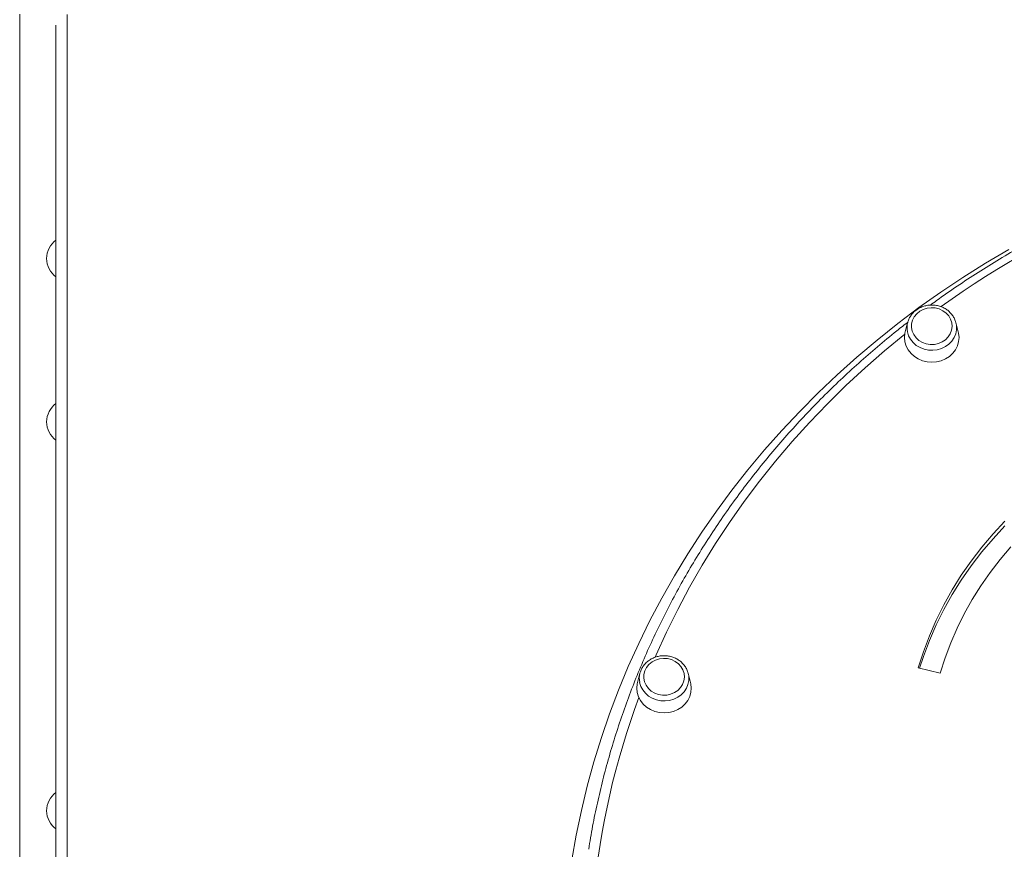
# Model space of a CAD drawing. Units: millimetres. Extents: x -19311 to 24870, y -5431 to 8544.
# Drawn here: x -3180 to -2746, y 1468 to 1834 of the extents above; entities that cross this region are included whole.
import ezdxf

# ---------------------------------------------------------------- set-up
doc = ezdxf.new("R2010")
doc.units = ezdxf.units.MM

msp = doc.modelspace()

# ---------------------------------------------------------------- linework, layer by layer
at = {"color": 8, "linetype": 'Continuous', "lineweight": 15}
for p, q in [((-3179.73, 1836.41), (-3179.73, 631.62)), ((-3158.76, 1836.26), (-3158.76, 581.47))]:
    msp.add_line(p, q, dxfattribs=at)
at = {"color": 7, "linetype": 'Continuous', "lineweight": 15}
for p, q in [((-3163.76, 581.47), (-3163.76, 1831.54)), ((-2788.42, 1700.39), (-2788.22, 1701.05)), ((-2788.42, 1700.39), (-2789.46, 1696.34)), ((-2766.09, 1696.34), (-2767.14, 1700.39)), ((-2767.14, 1700.39), (-2766.93, 1699.3)), ((-2765.97, 1695.8), (-2766.09, 1696.34)), ((-2906.4, 1545.85), (-2907.44, 1541.8)), ((-2906.4, 1545.85), (-2906.2, 1546.51)), ((-2884.07, 1541.8), (-2885.12, 1545.85)), ((-2885.12, 1545.85), (-2884.91, 1544.76)), ((-2774.08, 1545.9), (-2783.74, 1548.24)), ((-2883.95, 1541.26), (-2884.07, 1541.8))]:
    msp.add_line(p, q, dxfattribs=at)
at = {"color": 7, "linetype": 'Continuous', "lineweight": 15, "flags": 128}
for points in [[(-2936.38, 1463.67), (-2934.47, 1474.56), (-2932.2, 1485.4), (-2929.6, 1496.18), (-2926.65, 1506.88), (-2923.37, 1517.5), (-2919.75, 1528.03), (-2915.79, 1538.47), (-2911.51, 1548.79), (-2906.9, 1559), (-2901.97, 1569.08), (-2896.72, 1579.03), (-2891.16, 1588.84), (-2885.29, 1598.5), (-2879.12, 1608), (-2872.64, 1617.34), (-2865.88, 1626.5), (-2858.82, 1635.48), (-2851.48, 1644.28), (-2843.87, 1652.87), (-2835.99, 1661.27), (-2827.84, 1669.45), (-2819.44, 1677.42), (-2810.79, 1685.17), (-2801.89, 1692.68), (-2792.76, 1699.96), (-2783.41, 1707), (-2773.83, 1713.79), (-2764.05, 1720.33), (-2754.06, 1726.6), (-2743.87, 1732.62)], [(-2768.98, 1700.32), (-2769.48, 1701.9), (-2770.32, 1703.36), (-2771.47, 1704.63), (-2772.87, 1705.66), (-2774.48, 1706.42), (-2776.22, 1706.87), (-2778.02, 1706.99), (-2779.81, 1706.78), (-2781.52, 1706.25), (-2783.08, 1705.41), (-2784.42, 1704.31), (-2785.49, 1702.98), (-2786.24, 1701.49), (-2786.65, 1699.89), (-2786.69, 1698.25), (-2786.37, 1696.63), (-2785.69, 1695.11), (-2784.69, 1693.74), (-2783.41, 1692.58), (-2781.9, 1691.68), (-2780.22, 1691.07), (-2778.44, 1690.78), (-2776.63, 1690.83), (-2774.87, 1691.2), (-2773.23, 1691.89), (-2771.77, 1692.86), (-2770.56, 1694.08), (-2769.65, 1695.5), (-2769.07, 1697.06), (-2768.84, 1698.69), (-2768.98, 1700.32)], [(-2789.46, 1696.34), (-2789.6, 1695.7), (-2789.78, 1693.81), (-2789.58, 1691.91), (-2789.03, 1690.08), (-2788.14, 1688.36), (-2786.93, 1686.81), (-2785.45, 1685.47), (-2783.73, 1684.39), (-2781.83, 1683.6), (-2779.81, 1683.11), (-2777.72, 1682.96), (-2775.64, 1683.13), (-2773.62, 1683.63), (-2771.73, 1684.44), (-2770.02, 1685.54), (-2768.55, 1686.89), (-2767.36, 1688.45), (-2766.48, 1690.18), (-2765.95, 1692.01), (-2765.78, 1693.91), (-2765.97, 1695.8)], [(-2745.52, 1612.94), (-2750.78, 1607.28), (-2755.75, 1601.41), (-2760.41, 1595.33), (-2764.76, 1589.06), (-2768.78, 1582.61), (-2772.47, 1576.01), (-2775.82, 1569.25), (-2778.82, 1562.36), (-2781.46, 1555.35), (-2783.74, 1548.24)], [(-2745.52, 1610.85), (-2750.78, 1605.19), (-2755.75, 1599.32), (-2760.41, 1593.24), (-2764.76, 1586.97), (-2768.78, 1580.52), (-2772.47, 1573.91), (-2775.82, 1567.16), (-2778.82, 1560.27), (-2781.46, 1553.26), (-2783.16, 1548.09)], [(-2742.99, 1601.59), (-2747.68, 1596.05), (-2752.08, 1590.31), (-2756.18, 1584.4), (-2759.97, 1578.32), (-2763.45, 1572.09), (-2766.61, 1565.72), (-2769.43, 1559.22), (-2771.93, 1552.61), (-2774.08, 1545.9)], [(-2886.96, 1545.79), (-2887.46, 1547.37), (-2888.3, 1548.82), (-2889.45, 1550.09), (-2890.85, 1551.13), (-2892.46, 1551.88), (-2894.2, 1552.33), (-2896, 1552.45), (-2897.79, 1552.24), (-2899.5, 1551.71), (-2901.06, 1550.87), (-2902.4, 1549.77), (-2903.47, 1548.45), (-2904.22, 1546.95), (-2904.62, 1545.35), (-2904.67, 1543.71), (-2904.35, 1542.09), (-2903.67, 1540.57), (-2902.67, 1539.2), (-2901.39, 1538.04), (-2899.88, 1537.14), (-2898.2, 1536.53), (-2896.42, 1536.25), (-2894.61, 1536.29), (-2892.85, 1536.66), (-2891.21, 1537.35), (-2889.75, 1538.33), (-2888.54, 1539.55), (-2887.63, 1540.96), (-2887.05, 1542.52), (-2886.82, 1544.15), (-2886.96, 1545.79)], [(-2907.44, 1541.8), (-2907.58, 1541.16), (-2907.76, 1539.27), (-2907.56, 1537.38), (-2907.01, 1535.54), (-2906.12, 1533.83), (-2904.91, 1532.27), (-2903.43, 1530.94), (-2901.71, 1529.85), (-2899.81, 1529.06), (-2897.79, 1528.58), (-2895.7, 1528.42), (-2893.62, 1528.59), (-2891.6, 1529.09), (-2889.71, 1529.91), (-2888, 1531), (-2886.53, 1532.35), (-2885.34, 1533.91), (-2884.46, 1535.64), (-2883.93, 1537.48), (-2883.76, 1539.37), (-2883.95, 1541.26)]]:
    msp.add_lwpolyline(points, dxfattribs=at)
at = {"color": 8, "linetype": 'Continuous', "lineweight": 15, "flags": 128}
for points in [[(-2766.93, 1699.3), (-2766.89, 1699.01), (-2766.89, 1697.23), (-2767.24, 1695.48), (-2767.93, 1693.82), (-2768.94, 1692.29), (-2770.23, 1690.95), (-2771.76, 1689.84), (-2773.49, 1689), (-2775.35, 1688.45), (-2777.29, 1688.21), (-2779.25, 1688.29), (-2781.16, 1688.69), (-2782.96, 1689.39), (-2784.59, 1690.37), (-2786.01, 1691.6), (-2787.16, 1693.04), (-2788.01, 1694.64), (-2788.53, 1696.36)], [(-2789.67, 1695.33), (-2798.54, 1688.01), (-2807.19, 1680.45), (-2815.6, 1672.66), (-2823.75, 1664.64), (-2831.63, 1656.42), (-2839.25, 1647.99), (-2846.59, 1639.36), (-2853.64, 1630.53), (-2860.41, 1621.53), (-2866.89, 1612.34), (-2873.06, 1602.99), (-2878.94, 1593.47), (-2884.5, 1583.81), (-2889.74, 1574), (-2894.67, 1564.05), (-2899.27, 1553.98), (-2899.71, 1552.98)], [(-2884.91, 1544.76), (-2884.87, 1544.48), (-2884.87, 1542.7), (-2885.22, 1540.95), (-2885.91, 1539.28), (-2886.92, 1537.75), (-2888.21, 1536.42), (-2889.74, 1535.31), (-2891.47, 1534.46), (-2893.33, 1533.91), (-2895.27, 1533.68), (-2897.23, 1533.76), (-2899.14, 1534.15), (-2900.94, 1534.85), (-2902.57, 1535.83), (-2903.99, 1537.06), (-2905.14, 1538.5), (-2905.99, 1540.11), (-2906.51, 1541.82)]]:
    msp.add_lwpolyline(points, dxfattribs=at)
at = {"color": 8, "linetype": 'Continuous', "lineweight": 15}
for centre, radius, start, end in [((-2524.45, 1359.38), 428.12, 100.3258, 125.6061), ((-2779.66, 1698.13), 9.04, 165.5068, 191.2772), ((-2897.64, 1543.59), 9.04, 165.5068, 191.2772), ((-2588.84, 1416.66), 339.39, 159.5593, 189.772)]:
    msp.add_arc(centre, radius, start, end, dxfattribs=at)
at = {"color": 7, "linetype": 'Continuous', "lineweight": 15}
for centre in [(-3157.85, 1728.66), (-3157.85, 1656.65), (-3157.85, 1485.31)]:
    msp.add_arc(centre, 10, 126.2205, 233.7795, dxfattribs=at)
for points, knots in [([(-2599.64, 1783.83), (-2600.01, 1783.77), (-2604.14, 1783.07), (-2611.95, 1781.48), (-2623.07, 1779.04), (-2634.1, 1776.28), (-2645.05, 1773.26), (-2655.9, 1769.96), (-2666.65, 1766.39), (-2677.29, 1762.56), (-2687.8, 1758.45), (-2698.19, 1754.09), (-2708.44, 1749.46), (-2718.54, 1744.58), (-2728.49, 1739.45), (-2738.29, 1734.07), (-2747.91, 1728.44), (-2757.37, 1722.58), (-2766.62, 1716.47), (-2773.62, 1711.65), (-2777.47, 1708.79), (-2778.36, 1708.13)], [0, 0, 0, 0, 0.0057, 0.063175, 0.12065, 0.178124, 0.235598, 0.293071, 0.350543, 0.408015, 0.465486, 0.522956, 0.580424, 0.637892, 0.695358, 0.752823, 0.810287, 0.867749, 0.925209, 0.982668, 1, 1, 1, 1]), ([(-2767.59, 1701.64), (-2767.7, 1701.91), (-2768.02, 1702.73), (-2768.85, 1703.96), (-2770.05, 1705.28), (-2771.48, 1706.38), (-2773.1, 1707.24), (-2774.85, 1707.84), (-2776.69, 1708.16), (-2778.56, 1708.18), (-2780.42, 1707.91), (-2782.2, 1707.35), (-2783.85, 1706.51), (-2785.33, 1705.43), (-2786.58, 1704.13), (-2787.58, 1702.67), (-2788, 1701.59), (-2788.21, 1701.07)], [0, 0, 0, 0, 0.035206, 0.10333, 0.171669, 0.240272, 0.309141, 0.378245, 0.447542, 0.516987, 0.586535, 0.656129, 0.725714, 0.79522, 0.864567, 0.933673, 1, 1, 1, 1]), ([(-2767.02, 1699.88), (-2767.09, 1700.21), (-2767.22, 1700.81), (-2767.48, 1701.38), (-2767.59, 1701.64)], [0, 0, 0, 0, 0.55025, 1, 1, 1, 1]), ([(-2788.19, 1700.72), (-2789.88, 1699.41), (-2794.48, 1695.86), (-2801.75, 1689.81), (-2810.01, 1682.62), (-2818.04, 1675.21), (-2825.85, 1667.6), (-2833.42, 1659.8), (-2840.75, 1651.82), (-2847.84, 1643.65), (-2854.67, 1635.3), (-2861.25, 1626.79), (-2867.57, 1618.12), (-2873.62, 1609.29), (-2879.41, 1600.31), (-2884.91, 1591.19), (-2890.14, 1581.94), (-2895.08, 1572.56), (-2899.74, 1563.06), (-2904.11, 1553.44), (-2908.18, 1543.72), (-2911.95, 1533.9), (-2915.43, 1523.99), (-2918.6, 1514), (-2921.47, 1503.93), (-2924.04, 1493.79), (-2926.27, 1483.59), (-2927.92, 1475.11), (-2928.71, 1470.02), (-2928.96, 1468.36)], [0, 0, 0, 0, 0.022358, 0.060744, 0.099128, 0.137511, 0.175892, 0.214271, 0.252649, 0.291025, 0.329399, 0.367771, 0.406141, 0.444509, 0.482875, 0.521238, 0.5596, 0.59796, 0.636318, 0.674673, 0.713027, 0.751379, 0.789729, 0.828077, 0.866424, 0.904769, 0.943112, 0.981454, 1, 1, 1, 1]), ([(-2885.57, 1547.1), (-2885.68, 1547.38), (-2886, 1548.2), (-2886.83, 1549.42), (-2888.03, 1550.74), (-2889.46, 1551.84), (-2891.08, 1552.7), (-2892.83, 1553.3), (-2894.67, 1553.62), (-2896.54, 1553.64), (-2898.4, 1553.37), (-2900.18, 1552.81), (-2901.83, 1551.98), (-2903.31, 1550.89), (-2904.56, 1549.59), (-2905.56, 1548.13), (-2905.98, 1547.06), (-2906.19, 1546.53)], [0, 0, 0, 0, 0.0352057, 0.1033299, 0.1716693, 0.2402722, 0.3091407, 0.3782452, 0.4475424, 0.5169868, 0.5865348, 0.656129, 0.7257139, 0.7952204, 0.8645673, 0.933673, 1, 1, 1, 1]), ([(-2885, 1545.34), (-2885.07, 1545.67), (-2885.2, 1546.28), (-2885.46, 1546.84), (-2885.57, 1547.1)], [0, 0, 0, 0, 0.55025, 1, 1, 1, 1])]:
    msp.add_open_spline(points, degree=3, knots=knots, dxfattribs=at)

doc.saveas('drawing.dxf')
